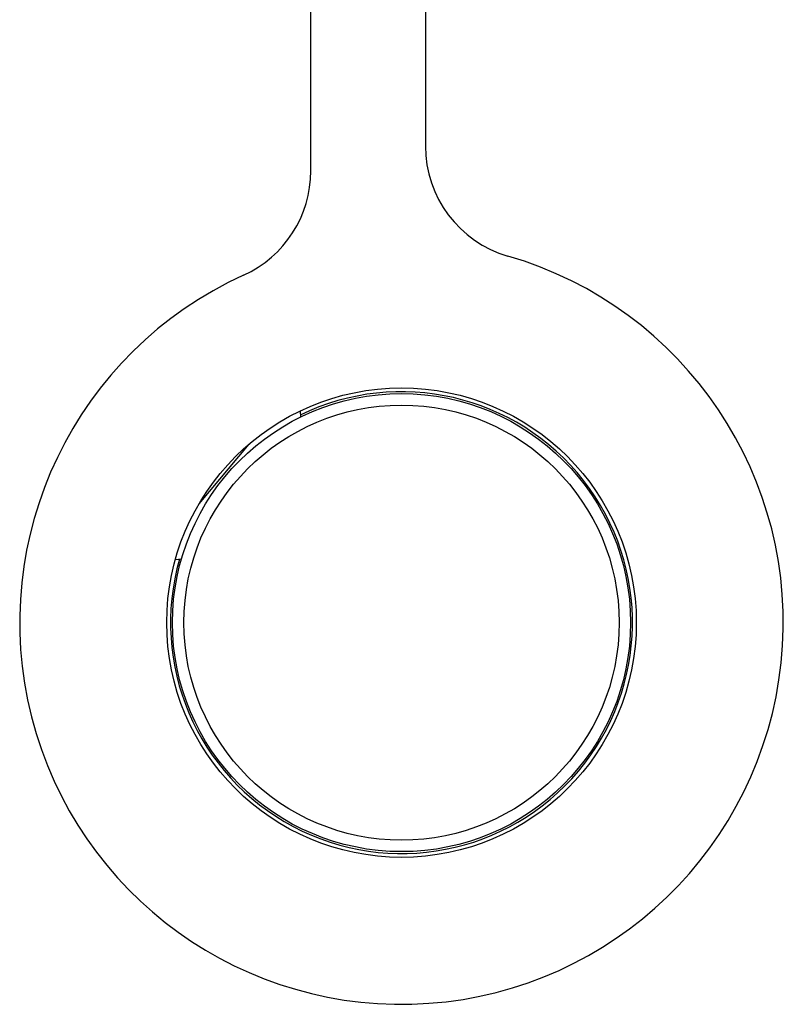
# Model space of a CAD drawing. Units: millimetres. Extents: x 872 to 1169, y 69 to 489.
# Drawn here: x 978 to 998, y 424 to 450 of the extents above; entities that cross this region are included whole.
import ezdxf

# ---------------------------------------------------------------- set-up
doc = ezdxf.new("R2010")
doc.units = ezdxf.units.MM
doc.header["$LTSCALE"] = 23.1
doc.layers.get('0').update_dxf_attribs({"linetype": 'CONTINUOUS'})
doc.layers.add('ARROTONDAMENTI', color=7, linetype='CONTINUOUS')
doc.layers.add('COMPONENTI_DI_ASSIEME', color=7, linetype='CONTINUOUS')

msp = doc.modelspace()

# ---------------------------------------------------------------- linework, layer by layer
at = {"color": 7, "linetype": 'Continuous'}
for p, q in [((985.635, 439.458), (985.649, 439.3)), ((982.994, 437.029), (984.302, 438.587)), ((982.37, 435.569), (982.529, 435.583))]:
    msp.add_line(p, q, dxfattribs=at)
msp.add_arc((988.292, 433.915), 6.05, 164.0326, 115.9846, dxfattribs=at)
at = {"layer": 'ARROTONDAMENTI', "color": 7, "linetype": 'Continuous'}
msp.add_circle((988.292, 433.915), 6, dxfattribs=at)
at = {"layer": 'ARROTONDAMENTI', "color": 9, "linetype": 'Continuous'}
msp.add_circle((988.292, 433.915), 5.7, dxfattribs=at)
at = {"layer": 'COMPONENTI_DI_ASSIEME', "color": 7, "linetype": 'Continuous'}
for p, q in [((988.917, 454.415), (988.917, 446.4)), ((985.917, 445.752), (985.917, 451.715))]:
    msp.add_line(p, q, dxfattribs=at)
msp.add_circle((988.292, 433.915), 6.15, dxfattribs=at)
for centre, radius, start, end in [((991.917, 446.4), 3, 180, 253.8086), ((982.917, 445.752), 3, 294.4225, 0), ((988.292, 433.915), 10, 114.4225, 73.8086)]:
    msp.add_arc(centre, radius, start, end, dxfattribs=at)

doc.saveas('drawing.dxf')
